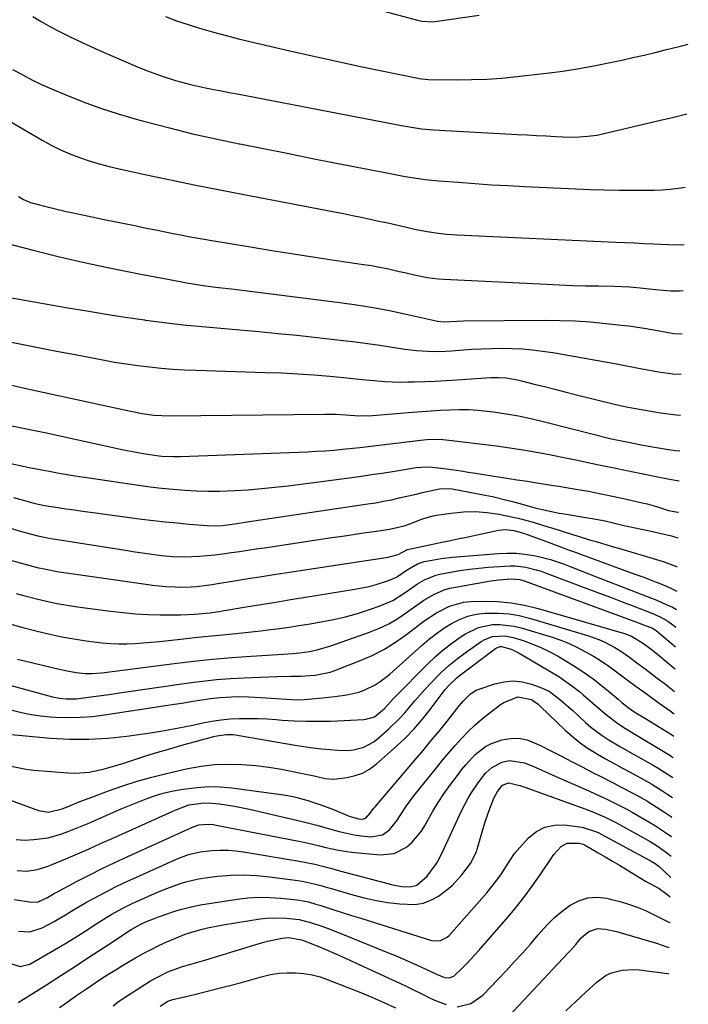
# Model space of a CAD drawing. Units: inches. Extents: x 1825696 to 1831055, y 458045 to 463352.
# Drawn here: x 1830821 to 1831033, y 461987 to 462299 of the extents above; entities that cross this region are included whole.
import ezdxf

# ---------------------------------------------------------------- set-up
doc = ezdxf.new("R2010")
doc.units = ezdxf.units.IN
doc.header["$MEASUREMENT"] = 0
doc.layers.add('7', color=7, linetype='Continuous')
doc.layers.add('8', color=7, linetype='Continuous')

msp = doc.modelspace()

# ---------------------------------------------------------------- linework, layer by layer
at = {"layer": '7', "color": 18}
for points in [[(1830920.5, 462306.44, 1926), (1830947.02, 462299.25, 1926), (1830948.4, 462298.95, 1926), (1830951.93, 462298.81, 1926), (1830952.63, 462298.89, 1926), (1830966.59, 462300.87, 1926)], [(1830867.12, 462300.44, 1928), (1830870.66, 462299.09, 1928), (1830874.26, 462297.87, 1928), (1830877.89, 462296.74, 1928), (1830882.37, 462295.46, 1928), (1830886.31, 462294.39, 1928), (1830890.27, 462293.38, 1928), (1830894.24, 462292.42, 1928), (1830900.67, 462290.91, 1928), (1830907.87, 462289.25, 1928), (1830915.08, 462287.62, 1928), (1830922.3, 462286.06, 1928), (1830929.53, 462284.54, 1928), (1830947.14, 462280.9, 1928), (1830947.56, 462280.82, 1928), (1830948.4, 462280.68, 1928), (1830950.53, 462280.5, 1928), (1830959.33, 462280.41, 1928), (1830964.15, 462280.45, 1928), (1830968.97, 462280.61, 1928), (1830973.78, 462280.95, 1928), (1830978.58, 462281.41, 1928), (1830987.94, 462282.49, 1928), (1830993.15, 462283.16, 1928), (1830998.34, 462283.95, 1928), (1831003.5, 462284.89, 1928), (1831008.64, 462285.94, 1928), (1831011.79, 462286.63, 1928), (1831015.34, 462287.43, 1928), (1831018.89, 462288.25, 1928), (1831022.44, 462289.09, 1928), (1831025.97, 462289.95, 1928), (1831027.81, 462290.41, 1928), (1831030.42, 462291.06, 1928), (1831032.9, 462291.68, 1928)], [(1830818.66, 462283.7, 1932), (1830821.66, 462282.02, 1932), (1830824.69, 462280.43, 1932), (1830827.79, 462278.95, 1932), (1830830.93, 462277.56, 1932), (1830835.5, 462275.63, 1932), (1830841, 462273.44, 1932), (1830846.54, 462271.4, 1932), (1830852.16, 462269.58, 1932), (1830857.83, 462267.91, 1932), (1830861.02, 462267.04, 1932), (1830868.34, 462265.13, 1932), (1830875.68, 462263.31, 1932), (1830883.06, 462261.65, 1932), (1830890.47, 462260.1, 1932), (1830890.66, 462260.06, 1932), (1830898.18, 462258.57, 1932), (1830905.71, 462257.08, 1932), (1830913.23, 462255.59, 1932), (1830920.75, 462254.11, 1932), (1830936.8, 462250.95, 1932), (1830938.91, 462250.55, 1932), (1830943.14, 462249.78, 1932), (1830947.38, 462249.1, 1932), (1830949.5, 462248.82, 1932), (1830953.77, 462248.38, 1932), (1830959.98, 462247.89, 1932), (1830965.23, 462247.5, 1932), (1830970.48, 462247.14, 1932), (1830975.73, 462246.84, 1932), (1830980.99, 462246.57, 1932), (1830997.24, 462245.82, 1932), (1831001.8, 462245.64, 1932), (1831006.37, 462245.49, 1932), (1831010.94, 462245.41, 1932), (1831015.51, 462245.36, 1932), (1831019.49, 462245.35, 1932), (1831022.07, 462245.39, 1932), (1831024.64, 462245.51, 1932), (1831027.2, 462245.73, 1932), (1831029.76, 462246.02, 1932), (1831031.94, 462246.35, 1932)], [(1830817.55, 462267.38, 1934), (1830828.05, 462261.24, 1934), (1830830.92, 462259.67, 1934), (1830833.83, 462258.22, 1934), (1830836.82, 462256.93, 1934), (1830839.86, 462255.75, 1934), (1830842.96, 462254.72, 1934), (1830846.08, 462253.77, 1934), (1830849.23, 462252.93, 1934), (1830852.41, 462252.18, 1934), (1830861.13, 462250.27, 1934), (1830868.69, 462248.66, 1934), (1830876.26, 462247.08, 1934), (1830883.85, 462245.56, 1934), (1830891.44, 462244.09, 1934), (1830920.76, 462238.5, 1934), (1830923.57, 462237.95, 1934), (1830926.38, 462237.39, 1934), (1830929.18, 462236.82, 1934), (1830931.98, 462236.23, 1934), (1830934.78, 462235.62, 1934), (1830937.58, 462235.01, 1934), (1830940.37, 462234.38, 1934), (1830943.16, 462233.74, 1934), (1830946.06, 462233.07, 1934), (1830949.41, 462232.39, 1934), (1830952.8, 462231.86, 1934), (1830956.2, 462231.5, 1934), (1830957.91, 462231.37, 1934), (1830959.62, 462231.27, 1934), (1831009.84, 462228.96, 1934), (1831012.85, 462228.82, 1934), (1831015.86, 462228.67, 1934), (1831018.87, 462228.52, 1934), (1831021.88, 462228.37, 1934), (1831026.67, 462228.14, 1934), (1831030.39, 462228.08, 1934), (1831031.56, 462228.13, 1934)], [(1830820.52, 462243.35, 1936), (1830822.09, 462242.42, 1936), (1830824.34, 462241.53, 1936), (1830829.19, 462240.25, 1936), (1830832.21, 462239.48, 1936), (1830835.23, 462238.75, 1936), (1830838.27, 462238.06, 1936), (1830841.32, 462237.42, 1936), (1830847.71, 462236.12, 1936), (1830850.93, 462235.46, 1936), (1830854.16, 462234.8, 1936), (1830857.38, 462234.15, 1936), (1830860.61, 462233.49, 1936), (1830864.6, 462232.68, 1936), (1830867.06, 462232.18, 1936), (1830869.52, 462231.69, 1936), (1830871.98, 462231.2, 1936), (1830874.44, 462230.72, 1936), (1830876.9, 462230.26, 1936), (1830879.37, 462229.83, 1936), (1830881.84, 462229.41, 1936), (1830894.1, 462227.39, 1936), (1830900.89, 462226.29, 1936), (1830907.7, 462225.22, 1936), (1830914.51, 462224.17, 1936), (1830921.32, 462223.15, 1936), (1830929.96, 462221.87, 1936), (1830932.45, 462221.47, 1936), (1830934.93, 462221.03, 1936), (1830937.39, 462220.53, 1936), (1830941.21, 462219.66, 1936), (1830942.98, 462219.25, 1936), (1830946.54, 462218.46, 1936), (1830950.11, 462217.75, 1936), (1830953.71, 462217.29, 1936), (1830955.53, 462217.15, 1936), (1830987.92, 462215.55, 1936), (1830992.05, 462215.37, 1936), (1830996.18, 462215.21, 1936), (1831000.31, 462215.1, 1936), (1831004.44, 462215.02, 1936), (1831009.42, 462214.94, 1936), (1831014.35, 462214.73, 1936), (1831017.63, 462214.45, 1936), (1831022.54, 462213.92, 1936), (1831027.33, 462213.53, 1936), (1831030.1, 462213.51, 1936), (1831031.25, 462213.54, 1936)], [(1830809.89, 462230.29, 1938), (1830825.14, 462226.36, 1938), (1830833.51, 462224.29, 1938), (1830841.91, 462222.33, 1938), (1830850.35, 462220.54, 1938), (1830858.81, 462218.85, 1938), (1830871.73, 462216.42, 1938), (1830873.75, 462216.05, 1938), (1830877.81, 462215.4, 1938), (1830879.84, 462215.12, 1938), (1830883.92, 462214.59, 1938), (1830888, 462214.07, 1938), (1830922.42, 462209.76, 1938), (1830927.69, 462209.02, 1938), (1830932.95, 462208.18, 1938), (1830938.18, 462207.2, 1938), (1830943.39, 462206.11, 1938), (1830952.94, 462203.98, 1938), (1830953.36, 462203.89, 1938), (1830955.53, 462203.69, 1938), (1830959.56, 462203.9, 1938), (1830961.57, 462203.95, 1938), (1830987.29, 462204.16, 1938), (1830992.18, 462204.11, 1938), (1830997.05, 462203.95, 1938), (1831001.92, 462203.62, 1938), (1831006.78, 462203.17, 1938), (1831011.61, 462202.64, 1938), (1831014.05, 462202.34, 1938), (1831018.91, 462201.63, 1938), (1831021.33, 462201.22, 1938), (1831025.49, 462200.46, 1938), (1831028.32, 462199.99, 1938), (1831030.96, 462199.83, 1938)], [(1830815.06, 462197.88, 1942), (1830820.91, 462196.71, 1942), (1830826.76, 462195.55, 1942), (1830832.61, 462194.4, 1942), (1830838.47, 462193.27, 1942), (1830847.29, 462191.57, 1942), (1830850.95, 462190.91, 1942), (1830854.63, 462190.3, 1942), (1830858.31, 462189.79, 1942), (1830862.01, 462189.34, 1942), (1830865.71, 462188.98, 1942), (1830869.42, 462188.67, 1942), (1830873.14, 462188.46, 1942), (1830876.86, 462188.3, 1942), (1830898.85, 462187.64, 1942), (1830903.96, 462187.44, 1942), (1830909.07, 462187.17, 1942), (1830914.17, 462186.81, 1942), (1830919.26, 462186.38, 1942), (1830924.6, 462185.87, 1942), (1830929.45, 462185.41, 1942), (1830931.87, 462185.17, 1942), (1830936.72, 462184.74, 1942), (1830941.58, 462184.57, 1942), (1830944.01, 462184.59, 1942), (1830945.94, 462184.64, 1942), (1830949.34, 462184.75, 1942), (1830952.73, 462184.89, 1942), (1830956.13, 462185.07, 1942), (1830959.52, 462185.27, 1942), (1830970.31, 462185.96, 1942), (1830972.75, 462186.01, 1942), (1830975.18, 462185.86, 1942), (1830978.79, 462185.28, 1942), (1830979.98, 462185, 1942), (1830984.07, 462183.93, 1942), (1830987.31, 462183.1, 1942), (1830990.54, 462182.27, 1942), (1830993.78, 462181.46, 1942), (1830997.02, 462180.65, 1942), (1831009.87, 462177.48, 1942), (1831011.34, 462177.14, 1942), (1831013.81, 462176.64, 1942), (1831019.19, 462175.64, 1942), (1831021.65, 462175.22, 1942), (1831024.12, 462174.83, 1942), (1831029.08, 462174.19, 1942), (1831030.41, 462174.05, 1942)], [(1830816.49, 462183.97, 1944), (1830822.43, 462182.67, 1944), (1830846.35, 462177.43, 1944), (1830851.21, 462176.37, 1944), (1830856.08, 462175.33, 1944), (1830859.71, 462174.58, 1944), (1830863.46, 462174.08, 1944), (1830865.98, 462173.93, 1944), (1830868.5, 462173.9, 1944), (1830917.62, 462174.41, 1944), (1830919.3, 462174.4, 1944), (1830920.98, 462174.37, 1944), (1830924.33, 462174.17, 1944), (1830928.52, 462173.88, 1944), (1830932.75, 462173.93, 1944), (1830945.46, 462175.03, 1944), (1830948.41, 462175.27, 1944), (1830951.36, 462175.48, 1944), (1830954.31, 462175.65, 1944), (1830957.27, 462175.8, 1944), (1830960.22, 462175.86, 1944), (1830963.17, 462175.81, 1944), (1830966.11, 462175.63, 1944), (1830969.05, 462175.34, 1944), (1830971.16, 462175.08, 1944), (1830975.13, 462174.52, 1944), (1830979.09, 462173.85, 1944), (1830983.02, 462173.02, 1944), (1830986.92, 462172.09, 1944), (1831003.98, 462167.68, 1944), (1831005.51, 462167.29, 1944), (1831008.59, 462166.58, 1944), (1831010.13, 462166.25, 1944), (1831014.48, 462165.38, 1944), (1831017.43, 462164.81, 1944), (1831022.15, 462163.93, 1944), (1831026.61, 462163.2, 1944), (1831028.85, 462162.89, 1944), (1831030.17, 462162.72, 1944)], [(1830817.39, 462170.89, 1946), (1830823.1, 462169.73, 1946), (1830828.81, 462168.52, 1946), (1830850.95, 462163.71, 1946), (1830853.24, 462163.23, 1946), (1830857.83, 462162.33, 1946), (1830860.13, 462161.92, 1946), (1830863.57, 462161.35, 1946), (1830865.93, 462161.09, 1946), (1830869.51, 462160.93, 1946), (1830871.89, 462160.96, 1946), (1830912.16, 462162.48, 1946), (1830914.93, 462162.61, 1946), (1830917.69, 462162.77, 1946), (1830920.45, 462162.99, 1946), (1830923.21, 462163.24, 1946), (1830924.29, 462163.35, 1946), (1830928.71, 462163.82, 1946), (1830933.13, 462164.36, 1946), (1830937.55, 462164.92, 1946), (1830941.97, 462165.44, 1946), (1830947.97, 462166.13, 1946), (1830950, 462166.32, 1946), (1830952.03, 462166.42, 1946), (1830955.07, 462166.33, 1946), (1830956.08, 462166.23, 1946), (1830972.13, 462164.3, 1946), (1830976.34, 462163.74, 1946), (1830980.55, 462163.11, 1946), (1830984.73, 462162.38, 1946), (1830988.91, 462161.58, 1946), (1830992.39, 462160.87, 1946), (1830997.24, 462159.87, 1946), (1831002.1, 462158.87, 1946), (1831004.52, 462158.36, 1946), (1831009.38, 462157.35, 1946), (1831011.81, 462156.85, 1946), (1831023.75, 462154.39, 1946), (1831025.91, 462153.95, 1946), (1831028.72, 462153.45, 1946), (1831029.97, 462153.27, 1946)], [(1830818.06, 462158.75, 1948), (1830821.97, 462157.89, 1948), (1830823.93, 462157.48, 1948), (1830827.86, 462156.71, 1948), (1830830.24, 462156.27, 1948), (1830833.4, 462155.7, 1948), (1830836.57, 462155.15, 1948), (1830839.74, 462154.64, 1948), (1830842.92, 462154.15, 1948), (1830858.56, 462151.85, 1948), (1830862.23, 462151.36, 1948), (1830865.9, 462150.92, 1948), (1830869.58, 462150.56, 1948), (1830873.27, 462150.25, 1948), (1830876.96, 462150.06, 1948), (1830880.65, 462149.96, 1948), (1830884.35, 462149.99, 1948), (1830889.13, 462150.17, 1948), (1830893.36, 462150.44, 1948), (1830897.59, 462150.78, 1948), (1830901.81, 462151.21, 1948), (1830906.02, 462151.71, 1948), (1830924.6, 462154.11, 1948), (1830928.56, 462154.65, 1948), (1830932.52, 462155.21, 1948), (1830936.48, 462155.8, 1948), (1830940.43, 462156.43, 1948), (1830946.65, 462157.44, 1948), (1830950.02, 462157.69, 1948), (1830951.72, 462157.63, 1948), (1830956.28, 462157.04, 1948), (1830960.84, 462156.38, 1948), (1830963.12, 462156.04, 1948), (1830965.4, 462155.68, 1948), (1830978.62, 462153.61, 1948), (1830981.93, 462153.1, 1948), (1830983.58, 462152.84, 1948), (1830986.89, 462152.33, 1948), (1830990.2, 462151.8, 1948), (1830991.85, 462151.53, 1948), (1830997.24, 462150.63, 1948), (1831001.28, 462149.93, 1948), (1831005.32, 462149.17, 1948), (1831009.34, 462148.33, 1948), (1831013.35, 462147.45, 1948), (1831018.31, 462146.31, 1948), (1831019.83, 462145.94, 1948), (1831022.84, 462145.08, 1948), (1831026.61, 462143.86, 1948), (1831029.61, 462143.35, 1948), (1831029.76, 462143.36, 1948)], [(1830817.29, 462138.43, 1952), (1830821.06, 462137.31, 1952), (1830823.82, 462136.53, 1952), (1830826.6, 462135.83, 1952), (1830830.81, 462134.95, 1952), (1830832.23, 462134.71, 1952), (1830854.48, 462131.24, 1952), (1830856.77, 462130.89, 1952), (1830861.36, 462130.23, 1952), (1830865.85, 462129.62, 1952), (1830869.48, 462129.25, 1952), (1830873.12, 462129.12, 1952), (1830877.94, 462129.39, 1952), (1830882.75, 462129.82, 1952), (1830885.15, 462130.11, 1952), (1830888.01, 462130.49, 1952), (1830890.64, 462130.87, 1952), (1830893.26, 462131.26, 1952), (1830895.89, 462131.65, 1952), (1830898.51, 462132.04, 1952), (1830919.91, 462135.24, 1952), (1830923.26, 462135.74, 1952), (1830926.61, 462136.24, 1952), (1830929.96, 462136.73, 1952), (1830933.32, 462137.21, 1952), (1830938.14, 462137.91, 1952), (1830942.76, 462138.97, 1952), (1830944.55, 462139.59, 1952), (1830948.6, 462141.17, 1952), (1830951.99, 462142.1, 1952), (1830953.72, 462142.42, 1952), (1830957.79, 462143.02, 1952), (1830961.57, 462143.37, 1952), (1830965.34, 462143.47, 1952), (1830969.1, 462143.19, 1952), (1830972.86, 462142.64, 1952), (1830977.41, 462141.73, 1952), (1830979, 462141.39, 1952), (1830983.7, 462140.15, 1952), (1830988.35, 462138.7, 1952), (1830989.9, 462138.22, 1952), (1830996.18, 462136.24, 1952), (1830997.99, 462135.68, 1952), (1831001.62, 462134.58, 1952), (1831003.7, 462133.97, 1952), (1831005.65, 462133.4, 1952), (1831009.55, 462132.25, 1952), (1831011.5, 462131.68, 1952), (1831022.84, 462128.31, 1952), (1831024.97, 462127.63, 1952), (1831029.15, 462126.1, 1952), (1831029.39, 462126, 1952)], [(1830817.26, 462128.35, 1954), (1830821.81, 462127.02, 1954), (1830826.39, 462125.82, 1954), (1830828.7, 462125.3, 1954), (1830833.35, 462124.4, 1954), (1830835.69, 462124.03, 1954), (1830860.93, 462120.44, 1954), (1830863.03, 462120.18, 1954), (1830867.23, 462119.79, 1954), (1830870.21, 462119.62, 1954), (1830871.89, 462119.58, 1954), (1830875.23, 462119.67, 1954), (1830876.91, 462119.79, 1954), (1830880.24, 462120.16, 1954), (1830881.91, 462120.39, 1954), (1830883.57, 462120.65, 1954), (1830888.99, 462121.53, 1954), (1830893.35, 462122.23, 1954), (1830897.72, 462122.93, 1954), (1830902.1, 462123.61, 1954), (1830906.47, 462124.28, 1954), (1830937.78, 462129.04, 1954), (1830940.91, 462129.84, 1954), (1830943.83, 462131.48, 1954), (1830945.82, 462131.93, 1954), (1830946.82, 462132.14, 1954), (1830951.4, 462133.09, 1954), (1830954.19, 462133.67, 1954), (1830956.99, 462134.25, 1954), (1830959.78, 462134.84, 1954), (1830962.57, 462135.43, 1954), (1830972.74, 462137.59, 1954), (1830974.87, 462137.82, 1954), (1830977.53, 462137.53, 1954), (1830979.91, 462136.91, 1954), (1830980.69, 462136.64, 1954), (1830987.89, 462133.97, 1954), (1830990.99, 462132.82, 1954), (1830994.08, 462131.66, 1954), (1830995.11, 462131.28, 1954), (1830996.14, 462130.9, 1954), (1831014.74, 462124.12, 1954), (1831018.43, 462122.76, 1954), (1831022.55, 462121.19, 1954), (1831024.16, 462120.55, 1954), (1831027.33, 462119.17, 1954), (1831028.89, 462118.43, 1954), (1831029.23, 462118.26, 1954)], [(1830819.81, 462117.51, 1956), (1830822.99, 462116.63, 1956), (1830826.19, 462115.79, 1956), (1830829.41, 462115.05, 1956), (1830832.65, 462114.38, 1956), (1830835.9, 462113.81, 1956), (1830839.17, 462113.32, 1956), (1830849.72, 462111.92, 1956), (1830853.65, 462111.47, 1956), (1830857.58, 462111.12, 1956), (1830861.52, 462110.9, 1956), (1830865.47, 462110.79, 1956), (1830870.4, 462110.73, 1956), (1830871.89, 462110.73, 1956), (1830876.35, 462110.93, 1956), (1830881.29, 462111.43, 1956), (1830883.26, 462111.7, 1956), (1830884.24, 462111.85, 1956), (1830885.22, 462112.01, 1956), (1830892.67, 462113.25, 1956), (1830897.38, 462114.03, 1956), (1830902.09, 462114.81, 1956), (1830906.8, 462115.57, 1956), (1830911.51, 462116.34, 1956), (1830927.19, 462118.87, 1956), (1830931.71, 462119.79, 1956), (1830933.93, 462120.4, 1956), (1830937.87, 462121.67, 1956), (1830940.42, 462122.75, 1956), (1830943.78, 462124.98, 1956), (1830947.03, 462126.93, 1956), (1830949.17, 462127.63, 1956), (1830951.1, 462128.02, 1956), (1830954.53, 462128.62, 1956), (1830958, 462129.01, 1956), (1830972.72, 462130.22, 1956), (1830975.5, 462130.33, 1956), (1830978.27, 462130.29, 1956), (1830981.03, 462130.01, 1956), (1830983.78, 462129.58, 1956), (1830984.95, 462129.35, 1956), (1830989.21, 462128.3, 1956), (1830993.35, 462126.88, 1956), (1830995.39, 462126.07, 1956), (1830999.48, 462124.47, 1956), (1831001.53, 462123.68, 1956), (1831021.27, 462116.01, 1956), (1831022.89, 462115.36, 1956), (1831026.11, 462113.97, 1956), (1831027.85, 462113.16, 1956), (1831029.11, 462112.46, 1956)], [(1830817.79, 462107.94, 1958), (1830821.88, 462106.77, 1958), (1830825.99, 462105.68, 1958), (1830830.48, 462104.62, 1958), (1830834.28, 462103.82, 1958), (1830838.1, 462103.13, 1958), (1830841.94, 462102.53, 1958), (1830844.49, 462102.18, 1958), (1830847.06, 462101.88, 1958), (1830849.64, 462101.68, 1958), (1830852.23, 462101.6, 1958), (1830854.83, 462101.61, 1958), (1830857.42, 462101.72, 1958), (1830860.01, 462101.87, 1958), (1830862.6, 462102.09, 1958), (1830865.18, 462102.34, 1958), (1830873.83, 462103.3, 1958), (1830877.25, 462103.67, 1958), (1830880.68, 462104.02, 1958), (1830884.11, 462104.36, 1958), (1830888.38, 462104.77, 1958), (1830891.39, 462105.06, 1958), (1830894.39, 462105.37, 1958), (1830897.39, 462105.71, 1958), (1830900.39, 462106.06, 1958), (1830903.39, 462106.45, 1958), (1830906.38, 462106.87, 1958), (1830909.37, 462107.33, 1958), (1830912.35, 462107.81, 1958), (1830916.46, 462108.51, 1958), (1830920.36, 462109.27, 1958), (1830924.22, 462110.16, 1958), (1830928.04, 462111.23, 1958), (1830931.82, 462112.43, 1958), (1830934.84, 462113.47, 1958), (1830939.17, 462115.34, 1958), (1830943.16, 462117.86, 1958), (1830947.03, 462120.61, 1958), (1830949.27, 462121.91, 1958), (1830952.85, 462123.32, 1958), (1830954.1, 462123.62, 1958), (1830957.51, 462124.28, 1958), (1830960.49, 462124.8, 1958), (1830963.49, 462125.25, 1958), (1830966.5, 462125.59, 1958), (1830969.51, 462125.86, 1958), (1830974.7, 462126.23, 1958), (1830976.38, 462126.29, 1958), (1830978.05, 462126.25, 1958), (1830981.38, 462125.84, 1958), (1830984.66, 462125.06, 1958), (1830986.27, 462124.56, 1958), (1830987.86, 462124.01, 1958), (1831000.71, 462119.15, 1958), (1831004.45, 462117.73, 1958), (1831008.19, 462116.31, 1958), (1831011.93, 462114.89, 1958), (1831015.67, 462113.46, 1958), (1831021.36, 462111.28, 1958), (1831023.97, 462110.13, 1958), (1831026.46, 462108.72, 1958), (1831028.01, 462107.62, 1958), (1831028.99, 462106.86, 1958)], [(1830816.61, 462088.74, 1962), (1830831.33, 462084.8, 1962), (1830833.46, 462084.34, 1962), (1830835.62, 462084.09, 1962), (1830838.87, 462084.12, 1962), (1830842.69, 462084.62, 1962), (1830845.14, 462084.97, 1962), (1830850.04, 462085.66, 1962), (1830852.49, 462086.01, 1962), (1830874.51, 462089.18, 1962), (1830878.9, 462089.74, 1962), (1830883.29, 462090.21, 1962), (1830887.7, 462090.55, 1962), (1830892.12, 462090.79, 1962), (1830902.42, 462091.21, 1962), (1830906.9, 462091.32, 1962), (1830909.88, 462091.34, 1962), (1830912.86, 462091.49, 1962), (1830914.61, 462091.64, 1962), (1830919.34, 462092.62, 1962), (1830920.87, 462093.14, 1962), (1830928.6, 462096.13, 1962), (1830932.65, 462097.91, 1962), (1830936.58, 462099.92, 1962), (1830940.32, 462102.26, 1962), (1830943.92, 462104.83, 1962), (1830947.23, 462107.41, 1962), (1830949.12, 462108.81, 1962), (1830953.04, 462111.4, 1962), (1830957.17, 462113.56, 1962), (1830961.59, 462114.75, 1962), (1830963.9, 462114.97, 1962), (1830967.99, 462115.06, 1962), (1830972.37, 462114.96, 1962), (1830976.71, 462114.59, 1962), (1830981, 462113.83, 1962), (1830985.26, 462112.81, 1962), (1831012.63, 462104.86, 1962), (1831014.92, 462104.01, 1962), (1831018.41, 462101.92, 1962), (1831021, 462099.94, 1962), (1831023.75, 462097.71, 1962), (1831027.81, 462094.35, 1962), (1831028.71, 462093.63, 1962)], [(1830818.51, 462080.58, 1964), (1830821.48, 462079.79, 1964), (1830824.48, 462079.14, 1964), (1830827.51, 462078.71, 1964), (1830830.57, 462078.42, 1964), (1830832.24, 462078.32, 1964), (1830836.14, 462078.21, 1964), (1830840.04, 462078.27, 1964), (1830843.93, 462078.58, 1964), (1830847.81, 462079.05, 1964), (1830867.15, 462082.01, 1964), (1830870.02, 462082.45, 1964), (1830872.89, 462082.89, 1964), (1830875.76, 462083.34, 1964), (1830878.63, 462083.78, 1964), (1830881.41, 462084.22, 1964), (1830884.38, 462084.59, 1964), (1830888.02, 462084.79, 1964), (1830889.84, 462084.82, 1964), (1830893.48, 462084.77, 1964), (1830897.3, 462084.58, 1964), (1830902.18, 462084.24, 1964), (1830905.44, 462084, 1964), (1830908.92, 462083.85, 1964), (1830911.25, 462083.91, 1964), (1830912.41, 462083.99, 1964), (1830916.9, 462084.42, 1964), (1830918.84, 462084.61, 1964), (1830920.77, 462084.83, 1964), (1830924.63, 462085.37, 1964), (1830928.38, 462086.24, 1964), (1830930.16, 462086.89, 1964), (1830933.59, 462088.59, 1964), (1830935.2, 462089.59, 1964), (1830938.21, 462091.94, 1964), (1830948.66, 462101.28, 1964), (1830950.84, 462103.13, 1964), (1830953.09, 462104.89, 1964), (1830955.43, 462106.52, 1964), (1830957.84, 462108.06, 1964), (1830960.36, 462109.33, 1964), (1830962.96, 462110.33, 1964), (1830965.67, 462110.94, 1964), (1830968.47, 462111.28, 1964), (1830972.76, 462111.32, 1964), (1830976.05, 462111.09, 1964), (1830979.3, 462110.52, 1964), (1830982.53, 462109.73, 1964), (1831000.98, 462104.23, 1964), (1831004.53, 462102.97, 1964), (1831006.25, 462102.2, 1964), (1831009.58, 462100.43, 1964), (1831011.2, 462099.45, 1964), (1831014.3, 462097.3, 1964), (1831016.59, 462095.58, 1964), (1831019.18, 462093.64, 1964), (1831023.05, 462090.7, 1964), (1831025.62, 462088.73, 1964), (1831026.9, 462087.75, 1964), (1831028.56, 462086.49, 1964)], [(1830817.15, 462072.95, 1966), (1830830.66, 462071.71, 1966), (1830836.71, 462071.37, 1966), (1830842.76, 462071.3, 1966), (1830848.79, 462071.64, 1966), (1830854.82, 462072.26, 1966), (1830857.85, 462072.68, 1966), (1830862.35, 462073.35, 1966), (1830866.85, 462074.09, 1966), (1830871.32, 462074.92, 1966), (1830875.79, 462075.83, 1966), (1830878.97, 462076.51, 1966), (1830881.84, 462077.04, 1966), (1830884.73, 462077.47, 1966), (1830887.64, 462077.74, 1966), (1830890.56, 462077.91, 1966), (1830893.48, 462077.94, 1966), (1830896.41, 462077.91, 1966), (1830899.33, 462077.78, 1966), (1830902.25, 462077.57, 1966), (1830904.1, 462077.41, 1966), (1830907.95, 462077.15, 1966), (1830911.8, 462077, 1966), (1830915.65, 462077, 1966), (1830919.5, 462077.09, 1966), (1830930.05, 462077.58, 1966), (1830930.64, 462077.63, 1966), (1830933.41, 462078.43, 1966), (1830936.55, 462081.11, 1966), (1830939.34, 462084.15, 1966), (1830939.91, 462084.75, 1966), (1830950.17, 462095.17, 1966), (1830952.6, 462097.48, 1966), (1830955.12, 462099.68, 1966), (1830957.77, 462101.72, 1966), (1830960.52, 462103.64, 1966), (1830962.26, 462104.77, 1966), (1830966.35, 462106.76, 1966), (1830970.8, 462107.68, 1966), (1830973.11, 462107.73, 1966), (1830977.65, 462107.22, 1966), (1830979.89, 462106.67, 1966), (1830989.68, 462103.64, 1966), (1830992.43, 462102.69, 1966), (1830995.14, 462101.64, 1966), (1830997.77, 462100.41, 1966), (1831000.35, 462099.08, 1966), (1831002.87, 462097.61, 1966), (1831005.34, 462096.08, 1966), (1831007.75, 462094.44, 1966), (1831010.12, 462092.74, 1966), (1831013.96, 462089.86, 1966), (1831015.94, 462088.38, 1966), (1831019.93, 462085.46, 1966), (1831023.63, 462082.8, 1966), (1831027.13, 462080.29, 1966), (1831028.41, 462079.38, 1966)], [(1830818.19, 462062.73, 1968), (1830822.99, 462061.79, 1968), (1830825.42, 462061.51, 1968), (1830836.18, 462060.65, 1968), (1830838.44, 462060.57, 1968), (1830842.92, 462060.9, 1968), (1830847.35, 462061.86, 1968), (1830849.54, 462062.44, 1968), (1830853.89, 462063.76, 1968), (1830857.1, 462064.82, 1968), (1830860.87, 462066.03, 1968), (1830864.66, 462067.2, 1968), (1830868.46, 462068.32, 1968), (1830872.28, 462069.39, 1968), (1830882.45, 462072.18, 1968), (1830883.44, 462072.41, 1968), (1830886.44, 462072.8, 1968), (1830888.46, 462072.78, 1968), (1830889.46, 462072.68, 1968), (1830890.46, 462072.54, 1968), (1830908.21, 462069.48, 1968), (1830911, 462069.04, 1968), (1830913.8, 462068.64, 1968), (1830916.6, 462068.31, 1968), (1830919.41, 462068.02, 1968), (1830921.63, 462067.83, 1968), (1830925.03, 462067.8, 1968), (1830926.71, 462068.01, 1968), (1830929.99, 462068.83, 1968), (1830932.94, 462070.36, 1968), (1830934.29, 462071.38, 1968), (1830937.74, 462074.43, 1968), (1830941.3, 462077.86, 1968), (1830942.97, 462079.68, 1968), (1830946.15, 462083.47, 1968), (1830949.42, 462087.19, 1968), (1830951.11, 462089, 1968), (1830954.58, 462092.5, 1968), (1830957.01, 462094.71, 1968), (1830959.56, 462096.78, 1968), (1830962.19, 462098.75, 1968), (1830967.19, 462102.26, 1968), (1830968.33, 462102.94, 1968), (1830970.78, 462103.87, 1968), (1830974.73, 462104.14, 1968), (1830977.33, 462103.6, 1968), (1830980.5, 462102.58, 1968), (1830983.33, 462101.57, 1968), (1830986.1, 462100.44, 1968), (1830988.81, 462099.14, 1968), (1830991.46, 462097.73, 1968), (1830992.99, 462096.85, 1968), (1830996.31, 462094.83, 1968), (1830999.56, 462092.71, 1968), (1831002.69, 462090.42, 1968), (1831005.75, 462088.02, 1968), (1831010.65, 462083.98, 1968), (1831011.84, 462082.99, 1968), (1831013.82, 462081.34, 1968), (1831015.9, 462079.92, 1968), (1831016.76, 462079.4, 1968), (1831019.35, 462077.87, 1968), (1831022.1, 462076.23, 1968), (1831024.82, 462074.55, 1968), (1831027.52, 462072.84, 1968), (1831028.26, 462072.33, 1968)], [(1830819.78, 462039.54, 1972), (1830822.53, 462039.36, 1972), (1830825.36, 462039.52, 1972), (1830829.89, 462040.1, 1972), (1830834.29, 462041.33, 1972), (1830836.45, 462042.13, 1972), (1830840.72, 462043.83, 1972), (1830842.84, 462044.74, 1972), (1830850.41, 462048.09, 1972), (1830853.03, 462049.22, 1972), (1830855.66, 462050.32, 1972), (1830858.31, 462051.39, 1972), (1830860.97, 462052.42, 1972), (1830863.67, 462053.35, 1972), (1830866.39, 462054.17, 1972), (1830869.15, 462054.82, 1972), (1830871.95, 462055.37, 1972), (1830873.57, 462055.64, 1972), (1830877.2, 462056.07, 1972), (1830880.83, 462056.29, 1972), (1830884.47, 462056.18, 1972), (1830888.11, 462055.86, 1972), (1830903.75, 462053.77, 1972), (1830905.9, 462053.43, 1972), (1830908.03, 462053.02, 1972), (1830912.23, 462051.93, 1972), (1830916.36, 462050.56, 1972), (1830920.42, 462049, 1972), (1830925.35, 462046.97, 1972), (1830926.1, 462046.69, 1972), (1830928.4, 462046.09, 1972), (1830929.54, 462045.94, 1972), (1830930.64, 462046.33, 1972), (1830932.02, 462047.91, 1972), (1830932.76, 462048.95, 1972), (1830933.16, 462049.45, 1972), (1830933.56, 462049.94, 1972), (1830946.15, 462064.64, 1972), (1830948.78, 462067.74, 1972), (1830951.39, 462070.87, 1972), (1830953.96, 462074.03, 1972), (1830956.5, 462077.2, 1972), (1830960.25, 462081.93, 1972), (1830961.6, 462083.54, 1972), (1830963.84, 462085.75, 1972), (1830965.59, 462086.83, 1972), (1830966.55, 462087.22, 1972), (1830971.57, 462088.88, 1972), (1830974.47, 462089.52, 1972), (1830977.36, 462089.79, 1972), (1830980.25, 462089.48, 1972), (1830983.14, 462088.79, 1972), (1830985.84, 462087.85, 1972), (1830988.76, 462086.52, 1972), (1830992.63, 462083.63, 1972), (1830995.06, 462081.48, 1972), (1830996.26, 462080.39, 1972), (1831000.3, 462076.65, 1972), (1831002, 462075.17, 1972), (1831005.6, 462072.47, 1972), (1831007.5, 462071.25, 1972), (1831011.39, 462068.95, 1972), (1831015.32, 462066.7, 1972), (1831021.72, 462063.1, 1972), (1831023.58, 462062.03, 1972), (1831025.4, 462060.9, 1972), (1831027.98, 462059.16, 1972)], [(1830820.08, 462029.66, 1974), (1830823.14, 462029.49, 1974), (1830826.48, 462030.02, 1974), (1830829.65, 462030.97, 1974), (1830831.2, 462031.57, 1974), (1830835.51, 462033.42, 1974), (1830839.19, 462035.01, 1974), (1830842.87, 462036.61, 1974), (1830846.53, 462038.23, 1974), (1830850.2, 462039.86, 1974), (1830869.27, 462048.42, 1974), (1830870.14, 462048.8, 1974), (1830874.57, 462050.47, 1974), (1830879.42, 462051.19, 1974), (1830881.86, 462051.07, 1974), (1830884.22, 462050.79, 1974), (1830889.01, 462050.09, 1974), (1830893.75, 462049.12, 1974), (1830910.41, 462045.26, 1974), (1830915.14, 462044.08, 1974), (1830919.82, 462042.73, 1974), (1830922.16, 462042.07, 1974), (1830926.91, 462041.06, 1974), (1830929.32, 462040.7, 1974), (1830932.2, 462040.35, 1974), (1830935.97, 462041.03, 1974), (1830938.13, 462042.6, 1974), (1830940.69, 462045.75, 1974), (1830941.33, 462046.81, 1974), (1830943.51, 462050.16, 1974), (1830944.68, 462051.77, 1974), (1830945.89, 462053.35, 1974), (1830953.04, 462062.3, 1974), (1830954.98, 462064.67, 1974), (1830956.95, 462067.01, 1974), (1830958.96, 462069.31, 1974), (1830961.01, 462071.58, 1974), (1830963.14, 462073.77, 1974), (1830965.35, 462075.89, 1974), (1830967.66, 462077.88, 1974), (1830970.04, 462079.79, 1974), (1830973.4, 462082.35, 1974), (1830974.38, 462083.01, 1974), (1830978.86, 462084.74, 1974), (1830983.17, 462083.94, 1974), (1830985.28, 462082.39, 1974), (1830986.05, 462081.66, 1974), (1830993.81, 462074.21, 1974), (1830996.14, 462072.14, 1974), (1830998.56, 462070.18, 1974), (1831001.12, 462068.41, 1974), (1831003.77, 462066.75, 1974), (1831004.06, 462066.59, 1974), (1831006.64, 462065.12, 1974), (1831009.23, 462063.68, 1974), (1831011.83, 462062.26, 1974), (1831014.44, 462060.87, 1974), (1831016.33, 462059.87, 1974), (1831018, 462058.97, 1974), (1831021.29, 462057.09, 1974), (1831024.52, 462055.1, 1974), (1831026.11, 462054.06, 1974), (1831027.85, 462052.85, 1974)], [(1830819.12, 462020.54, 1976), (1830824.75, 462019.68, 1976), (1830826.7, 462019.78, 1976), (1830829.71, 462021.18, 1976), (1830831.26, 462022.1, 1976), (1830831.94, 462022.49, 1976), (1830832.64, 462022.86, 1976), (1830839.13, 462026.29, 1976), (1830843.09, 462028.33, 1976), (1830847.08, 462030.32, 1976), (1830851.1, 462032.24, 1976), (1830855.14, 462034.11, 1976), (1830875.71, 462043.39, 1976), (1830877.67, 462044.13, 1976), (1830880.63, 462044.37, 1976), (1830882.33, 462044.24, 1976), (1830883.17, 462044.1, 1976), (1830909.95, 462038.89, 1976), (1830911.97, 462038.47, 1976), (1830916, 462037.53, 1976), (1830918, 462037.01, 1976), (1830922.02, 462036.1, 1976), (1830926.11, 462035.53, 1976), (1830935.25, 462034.66, 1976), (1830939.63, 462035.08, 1976), (1830943.55, 462037.08, 1976), (1830945.28, 462038.61, 1976), (1830948.22, 462042.08, 1976), (1830949.44, 462044.04, 1976), (1830950.33, 462045.68, 1976), (1830951.94, 462048.51, 1976), (1830953.63, 462051.29, 1976), (1830955.43, 462053.99, 1976), (1830957.31, 462056.65, 1976), (1830959.71, 462059.87, 1976), (1830961.03, 462061.58, 1976), (1830962.39, 462063.25, 1976), (1830965.3, 462066.44, 1976), (1830968.6, 462069.06, 1976), (1830970.48, 462069.99, 1976), (1830973.79, 462071.12, 1976), (1830976.5, 462071.57, 1976), (1830979.17, 462071.62, 1976), (1830981.78, 462071.08, 1976), (1830986, 462069.32, 1976), (1830989.36, 462067.62, 1976), (1830992.72, 462065.91, 1976), (1830996.06, 462064.19, 1976), (1830999.41, 462062.45, 1976), (1831002.77, 462060.69, 1976), (1831004.92, 462059.58, 1976), (1831009.24, 462057.37, 1976), (1831011.41, 462056.28, 1976), (1831015.71, 462054.04, 1976), (1831019.92, 462051.64, 1976), (1831020.42, 462051.34, 1976), (1831022.74, 462049.92, 1976), (1831025.02, 462048.45, 1976), (1831027.26, 462046.92, 1976), (1831027.71, 462046.6, 1976)], [(1830820.47, 462010.46, 1978), (1830824.11, 462010.24, 1978), (1830828.05, 462011.5, 1978), (1830831.86, 462013.53, 1978), (1830835.93, 462015.98, 1978), (1830837.94, 462017.22, 1978), (1830842.04, 462019.62, 1978), (1830844.11, 462020.77, 1978), (1830848.27, 462022.98, 1978), (1830851.08, 462024.4, 1978), (1830853.92, 462025.76, 1978), (1830856.78, 462027.09, 1978), (1830869.67, 462032.87, 1978), (1830870.84, 462033.37, 1978), (1830874.39, 462034.75, 1978), (1830878.07, 462035.64, 1978), (1830881.83, 462036, 1978), (1830884.35, 462036.11, 1978), (1830886.86, 462036.1, 1978), (1830889.36, 462035.9, 1978), (1830891.86, 462035.58, 1978), (1830909.53, 462032.68, 1978), (1830911.2, 462032.38, 1978), (1830914.51, 462031.67, 1978), (1830917.79, 462030.83, 1978), (1830919.43, 462030.4, 1978), (1830922.71, 462029.53, 1978), (1830939.63, 462025.03, 1978), (1830942.04, 462024.58, 1978), (1830944.73, 462024.53, 1978), (1830946.78, 462025.03, 1978), (1830950.11, 462027.94, 1978), (1830953.1, 462031.93, 1978), (1830953.89, 462033.39, 1978), (1830955.34, 462036.42, 1978), (1830956.77, 462039.46, 1978), (1830961.03, 462048.62, 1978), (1830963, 462052.43, 1978), (1830964.1, 462054.26, 1978), (1830966.24, 462057.47, 1978), (1830968.63, 462060.51, 1978), (1830970.46, 462062.3, 1978), (1830973.79, 462064.03, 1978), (1830976.21, 462064.55, 1978), (1830981, 462063.87, 1978), (1830984.31, 462062.45, 1978), (1830986.46, 462061.53, 1978), (1830990.73, 462059.65, 1978), (1831001.52, 462054.86, 1978), (1831004.96, 462053.31, 1978), (1831006.67, 462052.52, 1978), (1831010.07, 462050.89, 1978), (1831013.41, 462049.15, 1978), (1831015.06, 462048.23, 1978), (1831020.43, 462045.14, 1978), (1831022.22, 462044.07, 1978), (1831025.71, 462041.79, 1978), (1831027.41, 462040.58, 1978), (1831027.58, 462040.44, 1978)], [(1830820.42, 461987.85, 1982), (1830829.34, 461993.49, 1982), (1830833.96, 461996.44, 1982), (1830838.58, 461999.41, 1982), (1830843.18, 462002.4, 1982), (1830847.78, 462005.41, 1982), (1830855.94, 462010.78, 1982), (1830856.44, 462011.11, 1982), (1830859.06, 462012.6, 1982), (1830861.06, 462013.51, 1982), (1830864.13, 462014.74, 1982), (1830865.17, 462015.1, 1982), (1830870.39, 462016.87, 1982), (1830872.33, 462017.47, 1982), (1830876.26, 462018.44, 1982), (1830878.26, 462018.8, 1982), (1830889.82, 462020.62, 1982), (1830893.28, 462021.02, 1982), (1830896.73, 462021.24, 1982), (1830900.2, 462021.18, 1982), (1830903.66, 462020.95, 1982), (1830908.73, 462020.4, 1982), (1830909.66, 462020.28, 1982), (1830912.43, 462019.72, 1982), (1830915.15, 462018.94, 1982), (1830916.06, 462018.67, 1982), (1830920.18, 462017.36, 1982), (1830923.14, 462016.42, 1982), (1830926.1, 462015.48, 1982), (1830929.06, 462014.55, 1982), (1830932.03, 462013.62, 1982), (1830951.2, 462007.61, 1982), (1830951.99, 462007.43, 1982), (1830954.37, 462007.48, 1982), (1830956.47, 462008.52, 1982), (1830957.05, 462009.07, 1982), (1830968.99, 462022.62, 1982), (1830970.63, 462024.58, 1982), (1830972.18, 462026.6, 1982), (1830973.62, 462028.69, 1982), (1830974.99, 462030.85, 1982), (1830976.37, 462032.99, 1982), (1830977.84, 462035.06, 1982), (1830979.45, 462037.03, 1982), (1830982.26, 462040.08, 1982), (1830984.76, 462042.03, 1982), (1830987.45, 462043.44, 1982), (1830990.43, 462044.06, 1982), (1830993.59, 462044.15, 1982), (1830999.25, 462043.49, 1982), (1831003.79, 462041.99, 1982), (1831004.5, 462041.63, 1982), (1831005.22, 462041.26, 1982), (1831021.17, 462032.65, 1982), (1831022.38, 462031.92, 1982), (1831023.51, 462031.08, 1982), (1831023.87, 462030.78, 1982), (1831027.28, 462027.64, 1982), (1831027.31, 462027.61, 1982)], [(1830833.46, 461986.24, 1984), (1830835.17, 461987.43, 1984), (1830838.59, 461989.83, 1984), (1830842.02, 461992.22, 1984), (1830844.83, 461994.09, 1984), (1830846.55, 461995.21, 1984), (1830848.84, 461996.68, 1984), (1830851.15, 461998.13, 1984), (1830853.47, 461999.54, 1984), (1830857.64, 462001.99, 1984), (1830860.07, 462003.35, 1984), (1830862.54, 462004.66, 1984), (1830865.05, 462005.88, 1984), (1830867.59, 462007.04, 1984), (1830871.39, 462008.69, 1984), (1830873.41, 462009.48, 1984), (1830875.49, 462010.16, 1984), (1830878.77, 462011.06, 1984), (1830880.42, 462011.48, 1984), (1830883.74, 462012.19, 1984), (1830885.42, 462012.49, 1984), (1830897.11, 462014.35, 1984), (1830899.16, 462014.6, 1984), (1830901.22, 462014.74, 1984), (1830905.34, 462014.61, 1984), (1830909.46, 462014.18, 1984), (1830912.21, 462013.47, 1984), (1830912.75, 462013.3, 1984), (1830916.96, 462011.91, 1984), (1830918.71, 462011.3, 1984), (1830922.17, 462009.96, 1984), (1830938.07, 462003.51, 1984), (1830940.25, 462002.61, 1984), (1830942.42, 462001.7, 1984), (1830946.75, 461999.8, 1984), (1830951.04, 461997.83, 1984), (1830953.03, 461996.84, 1984), (1830955.56, 461995.78, 1984), (1830957.1, 461995.64, 1984), (1830958.58, 461996.21, 1984), (1830961.31, 461998.81, 1984), (1830962.63, 462000.18, 1984), (1830965.21, 462002.96, 1984), (1830966.47, 462004.38, 1984), (1830975.17, 462014.29, 1984), (1830978.03, 462017.68, 1984), (1830980.79, 462021.14, 1984), (1830983.42, 462024.71, 1984), (1830985.95, 462028.35, 1984), (1830989.59, 462033.8, 1984), (1830990.27, 462034.74, 1984), (1830992.59, 462037.31, 1984), (1830994.45, 462038.41, 1984), (1830998.3, 462038.42, 1984), (1830999.53, 462038.05, 1984), (1831000.23, 462037.69, 1984), (1831004.32, 462035.35, 1984), (1831006.59, 462034.03, 1984), (1831008.84, 462032.71, 1984), (1831011.09, 462031.36, 1984), (1831013.33, 462030, 1984), (1831017.94, 462027.17, 1984), (1831019.36, 462026.35, 1984), (1831023.67, 462023.96, 1984), (1831025.69, 462022.53, 1984), (1831026.49, 462021.89, 1984), (1831027.18, 462021.32, 1984)], [(1830959.61, 461986.47, 1986), (1830963.99, 461987.51, 1986), (1830967.7, 461990.16, 1986), (1830975.1, 461997.91, 1986), (1830977.71, 462000.7, 1986), (1830980.29, 462003.52, 1986), (1830982.81, 462006.38, 1986), (1830985.29, 462009.28, 1986), (1830986.09, 462010.23, 1986), (1830988.24, 462012.58, 1986), (1830990.5, 462014.8, 1986), (1830992.94, 462016.83, 1986), (1830995.49, 462018.73, 1986), (1830998.22, 462020.11, 1986), (1831001.03, 462021.01, 1986), (1831003.98, 462021.2, 1986), (1831007.02, 462020.9, 1986), (1831008.52, 462020.56, 1986), (1831011.27, 462019.85, 1986), (1831013.99, 462019.04, 1986), (1831016.66, 462018.07, 1986), (1831019.29, 462016.99, 1986), (1831021.87, 462015.79, 1986), (1831024.42, 462014.53, 1986), (1831026.93, 462013.18, 1986), (1831027, 462013.14, 1986)], [(1830975.95, 461983.47, 1988), (1830994.7, 462003.47, 1988), (1830995.55, 462004.39, 1988), (1830997.2, 462006.27, 1988), (1830998.96, 462008.31, 1988), (1831001.35, 462010.35, 1988), (1831004.18, 462011.31, 1988), (1831006.66, 462011.11, 1988), (1831010.15, 462010.34, 1988), (1831022.78, 462006.66, 1988), (1831026.4, 462005.42, 1988), (1831026.84, 462005.24, 1988)], [(1830850.5, 461986.82, 1986), (1830851.95, 461987.91, 1986), (1830854.94, 461989.95, 1986), (1830862.41, 461994.71, 1986), (1830863.73, 461995.51, 1986), (1830867.86, 461997.55, 1986), (1830872.2, 461999.12, 1986), (1830873.68, 461999.56, 1986), (1830877.37, 462000.62, 1986), (1830879.59, 462001.27, 1986), (1830884.01, 462002.6, 1986), (1830896.51, 462006.48, 1986), (1830899.49, 462007.3, 1986), (1830904.17, 462008.27, 1986), (1830906.25, 462008.43, 1986), (1830910.27, 462007.68, 1986), (1830911.46, 462007.27, 1986), (1830915.42, 462005.67, 1986), (1830917.39, 462004.85, 1986), (1830921.31, 462003.16, 1986), (1830923.26, 462002.28, 1986), (1830939.15, 461995.03, 1986), (1830941.43, 461993.97, 1986), (1830943.69, 461992.89, 1986), (1830945.95, 461991.79, 1986), (1830948.19, 461990.66, 1986), (1830951.05, 461989.25, 1986), (1830952.72, 461988.49, 1986), (1830956.14, 461987.17, 1986)], [(1830865.48, 461986.65, 1988), (1830867.83, 461988.23, 1988), (1830868.79, 461988.59, 1988), (1830869.12, 461988.68, 1988), (1830869.46, 461988.77, 1988), (1830876.28, 461990.39, 1988), (1830880.02, 461991.3, 1988), (1830883.76, 461992.24, 1988), (1830887.48, 461993.23, 1988), (1830891.2, 461994.24, 1988), (1830897.85, 461996.1, 1988), (1830900.45, 461996.69, 1988), (1830903.06, 461997.12, 1988), (1830905.7, 461997.29, 1988), (1830908.36, 461997.3, 1988), (1830911.01, 461997.05, 1988), (1830913.62, 461996.63, 1988), (1830916.17, 461995.95, 1988), (1830918.69, 461995.09, 1988), (1830928.73, 461991.11, 1988), (1830932.56, 461989.53, 1988), (1830936.35, 461987.88, 1988), (1830940.09, 461986.12, 1988)]]:
    msp.add_polyline3d(points, dxfattribs=at)
at = {"layer": '8', "color": 18}
for points in [[(1830825.01, 462300.44, 1930), (1830827.74, 462298.86, 1930), (1830830.49, 462297.33, 1930), (1830833.27, 462295.85, 1930), (1830836.08, 462294.43, 1930), (1830838.92, 462293.06, 1930), (1830842.11, 462291.57, 1930), (1830845.99, 462289.8, 1930), (1830849.89, 462288.07, 1930), (1830853.81, 462286.39, 1930), (1830857.75, 462284.76, 1930), (1830861.15, 462283.39, 1930), (1830865.7, 462281.68, 1930), (1830870.33, 462280.21, 1930), (1830875.03, 462278.95, 1930), (1830879.78, 462277.89, 1930), (1830882.4, 462277.36, 1930), (1830884.87, 462276.87, 1930), (1830887.33, 462276.39, 1930), (1830889.8, 462275.91, 1930), (1830941.96, 462265.89, 1930), (1830943.23, 462265.65, 1930), (1830945.76, 462265.24, 1930), (1830948.31, 462264.89, 1930), (1830950.87, 462264.65, 1930), (1830952.15, 462264.56, 1930), (1830978.76, 462263.05, 1930), (1830981.77, 462262.89, 1930), (1830984.78, 462262.73, 1930), (1830987.8, 462262.58, 1930), (1830990.81, 462262.44, 1930), (1830995.43, 462262.25, 1930), (1830998.26, 462262.28, 1930), (1831001.08, 462262.47, 1930), (1831003.87, 462262.88, 1930), (1831005.25, 462263.17, 1930), (1831024.04, 462267.58, 1930), (1831028.29, 462268.57, 1930), (1831032.43, 462269.55, 1930)], [(1830806.94, 462213.24, 1940), (1830836.11, 462208.14, 1940), (1830842.19, 462207.11, 1940), (1830848.28, 462206.11, 1940), (1830854.37, 462205.17, 1940), (1830860.48, 462204.27, 1940), (1830860.75, 462204.23, 1940), (1830866.73, 462203.44, 1940), (1830872.72, 462202.73, 1940), (1830878.71, 462202.13, 1940), (1830884.72, 462201.61, 1940), (1830890.73, 462201.12, 1940), (1830896.74, 462200.59, 1940), (1830902.74, 462200, 1940), (1830908.74, 462199.38, 1940), (1830923.43, 462197.77, 1940), (1830927.32, 462197.32, 1940), (1830931.21, 462196.82, 1940), (1830935.08, 462196.27, 1940), (1830938.95, 462195.67, 1940), (1830943.01, 462195.01, 1940), (1830946.7, 462194.54, 1940), (1830950.41, 462194.32, 1940), (1830952.27, 462194.3, 1940), (1830955.99, 462194.39, 1940), (1830957.85, 462194.49, 1940), (1830964.21, 462194.94, 1940), (1830967.43, 462195.12, 1940), (1830970.65, 462195.24, 1940), (1830973.87, 462195.26, 1940), (1830977.09, 462195.21, 1940), (1830980.31, 462195.05, 1940), (1830983.52, 462194.79, 1940), (1830986.71, 462194.39, 1940), (1830989.9, 462193.9, 1940), (1831010.77, 462190.22, 1940), (1831012.22, 462189.95, 1940), (1831016.57, 462189.12, 1940), (1831019.47, 462188.56, 1940), (1831023.47, 462187.84, 1940), (1831028.04, 462187.2, 1940), (1831030.69, 462187.02, 1940)], [(1830818.92, 462147.99, 1950), (1830821.23, 462147.37, 1950), (1830825.83, 462146.06, 1950), (1830828.78, 462145.43, 1950), (1830832.97, 462144.78, 1950), (1830835.57, 462144.39, 1950), (1830838.16, 462144.01, 1950), (1830840.76, 462143.64, 1950), (1830843.36, 462143.29, 1950), (1830859.64, 462141.14, 1950), (1830863.35, 462140.68, 1950), (1830867.07, 462140.25, 1950), (1830870.79, 462139.88, 1950), (1830874.52, 462139.54, 1950), (1830880.37, 462139.05, 1950), (1830881.17, 462139, 1950), (1830885.19, 462139.11, 1950), (1830889.69, 462139.72, 1950), (1830894.44, 462140.45, 1950), (1830897.27, 462140.88, 1950), (1830900.1, 462141.31, 1950), (1830902.93, 462141.73, 1950), (1830905.75, 462142.15, 1950), (1830931.27, 462145.91, 1950), (1830933.77, 462146.31, 1950), (1830936.26, 462146.76, 1950), (1830938.74, 462147.27, 1950), (1830941.21, 462147.82, 1950), (1830943.68, 462148.4, 1950), (1830946.14, 462148.96, 1950), (1830948.61, 462149.51, 1950), (1830951.09, 462150.04, 1950), (1830954.02, 462150.67, 1950), (1830957.05, 462150.84, 1950), (1830958.06, 462150.71, 1950), (1830968.46, 462148.71, 1950), (1830970.77, 462148.24, 1950), (1830975.35, 462147.16, 1950), (1830977.62, 462146.56, 1950), (1830981.73, 462145.41, 1950), (1830984.27, 462144.71, 1950), (1830987.05, 462144.03, 1950), (1830991.9, 462143.01, 1950), (1830993.52, 462142.73, 1950), (1831001.09, 462141.54, 1950), (1831002.45, 462141.31, 1950), (1831006.5, 462140.52, 1950), (1831010.34, 462139.63, 1950), (1831012.06, 462139.22, 1950), (1831016.04, 462138.39, 1950), (1831019.07, 462137.73, 1950), (1831020.59, 462137.38, 1950), (1831027.6, 462135.77, 1950), (1831028.16, 462135.63, 1950), (1831029.59, 462135.2, 1950)], [(1830820.2, 462096.69, 1960), (1830833.03, 462093.6, 1960), (1830835.9, 462092.97, 1960), (1830838.79, 462092.47, 1960), (1830841.7, 462092.14, 1960), (1830843.74, 462092.15, 1960), (1830846.79, 462092.4, 1960), (1830847.8, 462092.52, 1960), (1830869.88, 462095.37, 1960), (1830875.96, 462096.09, 1960), (1830882.05, 462096.73, 1960), (1830888.16, 462097.24, 1960), (1830894.27, 462097.68, 1960), (1830904.39, 462098.3, 1960), (1830907.55, 462098.52, 1960), (1830909.65, 462098.71, 1960), (1830912.77, 462099.16, 1960), (1830915.19, 462099.63, 1960), (1830919.57, 462100.89, 1960), (1830931.83, 462105.23, 1960), (1830934.93, 462106.49, 1960), (1830937.93, 462107.92, 1960), (1830940.8, 462109.61, 1960), (1830943.57, 462111.49, 1960), (1830947.52, 462114.37, 1960), (1830949.04, 462115.38, 1960), (1830952.19, 462117.22, 1960), (1830955.52, 462118.67, 1960), (1830957.25, 462119.17, 1960), (1830959.03, 462119.57, 1960), (1830970.32, 462121.55, 1960), (1830972.81, 462121.91, 1960), (1830976.71, 462122.21, 1960), (1830979.5, 462121.94, 1960), (1830980.58, 462121.64, 1960), (1830981.12, 462121.46, 1960), (1831017.09, 462108.2, 1960), (1831017.87, 462107.91, 1960), (1831021.56, 462106.51, 1960), (1831022.41, 462106.04, 1960), (1831022.72, 462105.8, 1960), (1831028.86, 462100.58, 1960)], [(1830815.63, 462052.81, 1970), (1830826.88, 462048.68, 1970), (1830830.07, 462048.16, 1970), (1830834.36, 462049.21, 1970), (1830835.74, 462049.78, 1970), (1830840.01, 462051.58, 1970), (1830841.44, 462052.13, 1970), (1830842.87, 462052.68, 1970), (1830849.04, 462054.97, 1970), (1830853.59, 462056.56, 1970), (1830858.17, 462058.02, 1970), (1830862.81, 462059.31, 1970), (1830867.49, 462060.48, 1970), (1830874.24, 462062.02, 1970), (1830878.47, 462062.79, 1970), (1830882.71, 462063.31, 1970), (1830886.98, 462063.46, 1970), (1830891.28, 462063.35, 1970), (1830895.77, 462062.96, 1970), (1830899.85, 462062.47, 1970), (1830903.91, 462061.81, 1970), (1830907.95, 462061.03, 1970), (1830914.26, 462059.68, 1970), (1830915.13, 462059.49, 1970), (1830917.77, 462058.9, 1970), (1830920.42, 462058.67, 1970), (1830921.31, 462058.74, 1970), (1830924.74, 462059.2, 1970), (1830927.25, 462059.77, 1970), (1830929.64, 462060.61, 1970), (1830931.83, 462061.86, 1970), (1830933.91, 462063.38, 1970), (1830940.37, 462069.1, 1970), (1830943.25, 462071.81, 1970), (1830946.01, 462074.64, 1970), (1830948.6, 462077.63, 1970), (1830951.06, 462080.73, 1970), (1830954.56, 462085.43, 1970), (1830955.84, 462087.06, 1970), (1830957.22, 462088.62, 1970), (1830959.48, 462090.74, 1970), (1830960.29, 462091.39, 1970), (1830971.73, 462100.04, 1970), (1830972.08, 462100.27, 1970), (1830973.25, 462100.69, 1970), (1830973.66, 462100.72, 1970), (1830976.75, 462099.88, 1970), (1830979.29, 462098.64, 1970), (1830989.49, 462092.62, 1970), (1830991.82, 462091.17, 1970), (1830994.1, 462089.65, 1970), (1830996.31, 462088.01, 1970), (1830998.47, 462086.31, 1970), (1830999.52, 462085.44, 1970), (1831002.68, 462082.77, 1970), (1831004.25, 462081.41, 1970), (1831006.83, 462079.13, 1970), (1831010.1, 462076.58, 1970), (1831012.42, 462075.07, 1970), (1831015.97, 462072.89, 1970), (1831027.03, 462066.22, 1970), (1831027.46, 462065.96, 1970), (1831028.08, 462065.55, 1970), (1831028.11, 462065.52, 1970)], [(1830817.98, 462000.26, 1980), (1830821.04, 461999.27, 1980), (1830824.07, 461999.97, 1980), (1830828.7, 462002.63, 1980), (1830831.97, 462004.54, 1980), (1830835.21, 462006.49, 1980), (1830838.43, 462008.48, 1980), (1830841.62, 462010.51, 1980), (1830845.36, 462012.93, 1980), (1830848.53, 462014.9, 1980), (1830850.14, 462015.84, 1980), (1830853.41, 462017.64, 1980), (1830856.75, 462019.3, 1980), (1830858.45, 462020.08, 1980), (1830863.66, 462022.4, 1980), (1830865.6, 462023.24, 1980), (1830867.56, 462024.04, 1980), (1830871.52, 462025.5, 1980), (1830873.53, 462026.12, 1980), (1830877.63, 462027.07, 1980), (1830879.71, 462027.38, 1980), (1830883.72, 462027.86, 1980), (1830887.83, 462028.2, 1980), (1830891.93, 462028.32, 1980), (1830896.03, 462028.13, 1980), (1830900.12, 462027.74, 1980), (1830909.13, 462026.52, 1980), (1830910.43, 462026.32, 1980), (1830914.29, 462025.49, 1980), (1830916.84, 462024.8, 1980), (1830918.11, 462024.44, 1980), (1830919.38, 462024.07, 1980), (1830926.48, 462021.96, 1980), (1830930.17, 462020.99, 1980), (1830933.88, 462020.17, 1980), (1830937.63, 462019.56, 1980), (1830941.41, 462019.11, 1980), (1830946.16, 462018.97, 1980), (1830948.78, 462019.37, 1980), (1830951.25, 462020.3, 1980), (1830953.64, 462021.59, 1980), (1830956.32, 462023.54, 1980), (1830958.03, 462024.99, 1980), (1830961.08, 462028.29, 1980), (1830963.83, 462031.88, 1980), (1830965.73, 462035.61, 1980), (1830965.98, 462036.42, 1980), (1830967.21, 462040.84, 1980), (1830967.83, 462042.99, 1980), (1830968.5, 462045.13, 1980), (1830970, 462049.36, 1980), (1830971.36, 462052.89, 1980), (1830972.35, 462054.71, 1980), (1830974.02, 462056.76, 1980), (1830975.92, 462057.5, 1980), (1830979.52, 462056.67, 1980), (1830981.04, 462056.13, 1980), (1831000.36, 462049.2, 1980), (1831002.87, 462048.24, 1980), (1831006.57, 462046.61, 1980), (1831010.16, 462044.77, 1980), (1831020.79, 462038.85, 1980), (1831022.98, 462037.54, 1980), (1831026.09, 462035.33, 1980), (1831027.45, 462034.2, 1980)], [(1830994.07, 461985.18, 1990), (1830997.2, 461988.13, 1990), (1831000.35, 461991.06, 1990), (1831004, 461994.43, 1990), (1831006.89, 461996.5, 1990), (1831008.5, 461997.22, 1990), (1831011.97, 461998.12, 1990), (1831015.54, 461998.33, 1990), (1831017.34, 461998.2, 1990), (1831026.44, 461997, 1990), (1831026.66, 461996.96, 1990)]]:
    msp.add_polyline3d(points, dxfattribs=at)

doc.saveas('drawing.dxf')
